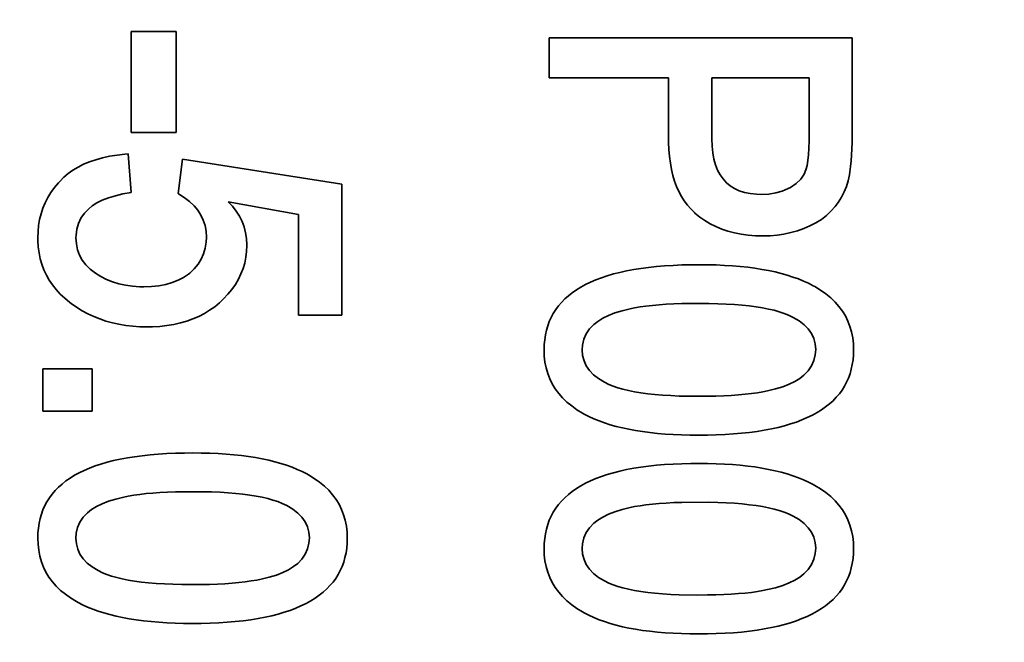
# Model space of a CAD drawing. Units: millimetres. Extents: x -221 to 858, y 0 to 594.
# Drawn here: x 498 to 503, y 306 to 309 of the extents above; entities that cross this region are included whole.
import ezdxf

# ---------------------------------------------------------------- set-up
doc = ezdxf.new("R2010")
doc.units = ezdxf.units.MM
doc.header["$LTSCALE"] = 2
doc.header["$PDSIZE"] = -1
doc.layers.add('标注层', color=5, linetype='Continuous')
doc.styles.add('SLDTEXTSTYLE0', font='TXT', dxfattribs={"width": 0.7})
doc.styles.get("Standard").update_dxf_attribs({"font": 'simsun.ttc'})
doc.dimstyles.new('SLDDIMSTYLE0', dxfattribs={"dimtxt": 7.6, "dimasz": 8.16, "dimexe": 0, "dimexo": 0.0625, "dimgap": 1.9, "dimtad": 2, "dimrnd": 1e-09, "dimzin": 12, "dimdsep": 46, "dimtxsty": 'SLDTEXTSTYLE0', "dimsah": 1, "dimcen": 0.09, "dimadec": 0, "dimazin": 3, "dimtfac": 1, "dimtofl": 0, "dimtmove": 0, "dimatfit": 3, "dimfxl": 1, "dimfrac": 2, "dimtolj": 1, "dimtzin": 12, "dimarcsym": 0})

# ---------------------------------------------------------------- blocks, each defined once
blk = doc.blocks.new('_D_3')
at = {"layer": 'Defpoints', "color": 0}
for p in [(543.6402, 406.0787), (468.6402, 296.1558), (468.6402, 286.6558)]:
    blk.add_point(p, dxfattribs=at)
at = {"layer": '标注层', "color": 0, "lineweight": -2}
for p, q in [((543.6402, 406.0162), (543.6402, 286.6558)), ((468.6402, 296.0933), (468.6402, 286.6558)), ((535.4802, 286.6558), (476.8002, 286.6558))]:
    blk.add_line(p, q, dxfattribs=at)
at = {"layer": '标注层', "color": 0}
for points in [[(476.8002, 288.0158), (476.8002, 285.2958), (468.6402, 286.6558)], [(535.4802, 285.2958), (535.4802, 288.0158), (543.6402, 286.6558)]]:
    blk.add_solid(points, dxfattribs=at)
at = {"layer": '标注层', "color": 0, "insert": (512.0951, 284.7558), "char_height": 7.6, "attachment_point": 2}
blk.add_mtext('\\A1;75', dxfattribs=at)

msp = doc.modelspace()

# ---------------------------------------------------------------- linework, layer by layer
at = {"color": 7, "linetype": 'Continuous', "lineweight": 35}
for p, q in [((498.7893, 308.7124), (498.7893, 309.2125)), ((498.7893, 309.2125), (499.0106, 309.2125)), ((499.0106, 309.2125), (499.0106, 308.7124)), ((500.8585, 309.1813), (502.3583, 309.1813)), ((500.8585, 308.9823), (500.8585, 309.1813)), ((502.3583, 309.1813), (502.3583, 308.6966)), ((501.4496, 308.9823), (500.8585, 308.9823)), ((501.4496, 308.6634), (501.4496, 308.9823)), ((501.6637, 308.9823), (501.6637, 308.6812)), ((502.1452, 308.9823), (501.6637, 308.9823)), ((502.1452, 308.671), (502.1452, 308.9823)), ((499.0106, 308.7124), (498.7893, 308.7124)), ((502.3583, 308.6966), (502.358, 308.6634)), ((501.4513, 308.6276), (501.4496, 308.6634)), ((501.6637, 308.6812), (501.6647, 308.6454)), ((502.1442, 308.6345), (502.1452, 308.671)), ((502.358, 308.6634), (502.357, 308.6316)), ((498.6819, 308.5948), (498.719, 308.601)), ((498.719, 308.601), (498.7578, 308.6056)), ((498.7578, 308.6056), (498.7739, 308.6069)), ((498.7739, 308.6069), (498.7893, 308.4155)), ((501.4539, 308.5938), (501.4513, 308.6276)), ((501.6647, 308.6454), (501.6683, 308.6119)), ((501.6683, 308.6119), (501.6739, 308.581)), ((502.1393, 308.5734), (502.1422, 308.602)), ((502.1422, 308.602), (502.1442, 308.6345)), ((502.3557, 308.601), (502.3534, 308.5718)), ((502.357, 308.6316), (502.3557, 308.601)), ((498.5256, 308.5413), (498.5532, 308.5551)), ((498.5532, 308.5551), (498.5824, 308.5672)), ((498.5824, 308.5672), (498.6136, 308.578)), ((498.6136, 308.578), (498.6468, 308.5872)), ((498.6468, 308.5872), (498.6819, 308.5948)), ((499.0208, 308.4102), (499.0431, 308.5803)), ((499.0431, 308.5803), (499.8323, 308.4569)), ((501.4582, 308.561), (501.4539, 308.5938)), ((501.4638, 308.5301), (501.4582, 308.561)), ((501.6739, 308.581), (501.6818, 308.5528)), ((501.6818, 308.5528), (501.692, 308.5268)), ((502.135, 308.5485), (502.1393, 308.5734)), ((502.3534, 308.5718), (502.3508, 308.5439)), ((498.4546, 308.4907), (498.4763, 308.5091)), ((498.4763, 308.5091), (498.5, 308.5258)), ((498.5, 308.5258), (498.5256, 308.5413)), ((501.471, 308.5002), (501.4638, 308.5301)), ((501.692, 308.5268), (501.7041, 308.5035)), ((501.7041, 308.5035), (501.7189, 308.4825)), ((502.1045, 308.4815), (502.1209, 308.5055)), ((502.1209, 308.5055), (502.1297, 308.5275)), ((502.1297, 308.5275), (502.135, 308.5485)), ((502.3452, 308.5025), (502.3393, 308.4739)), ((502.3475, 308.5173), (502.3452, 308.5025)), ((502.3508, 308.5439), (502.3475, 308.5173)), ((498.4087, 308.4398), (498.428, 308.4631)), ((498.428, 308.4631), (498.4346, 308.4707)), ((498.4346, 308.4707), (498.4546, 308.4907)), ((499.8323, 308.4569), (499.8323, 307.8093)), ((501.4792, 308.472), (501.471, 308.5002)), ((501.489, 308.4454), (501.4792, 308.472)), ((501.7189, 308.4825), (501.7357, 308.4641)), ((501.7357, 308.4641), (501.7547, 308.4483)), ((502.0526, 308.4404), (502.0818, 308.4598)), ((502.0818, 308.4598), (502.1045, 308.4815)), ((502.3393, 308.4739), (502.3307, 308.4457)), ((498.3762, 308.3902), (498.3913, 308.4152)), ((498.3913, 308.4152), (498.4087, 308.4398)), ((498.7479, 308.4086), (498.7101, 308.3997)), ((498.7893, 308.4155), (498.7479, 308.4086)), ((499.0228, 308.4092), (499.0208, 308.4102)), ((499.0517, 308.3909), (499.0228, 308.4092)), ((501.5002, 308.4201), (501.489, 308.4454)), ((501.513, 308.3964), (501.5002, 308.4201)), ((501.7547, 308.4483), (501.7764, 308.4352)), ((501.7764, 308.4352), (501.7997, 308.4243)), ((501.7997, 308.4243), (501.8256, 308.4158)), ((501.8256, 308.4158), (501.8539, 308.4102)), ((501.8539, 308.4102), (501.8841, 308.4069)), ((501.8841, 308.4069), (501.9104, 308.406)), ((501.9104, 308.406), (501.9462, 308.4079)), ((501.9462, 308.4079), (501.9803, 308.4132)), ((501.9803, 308.4132), (502.0122, 308.4224)), ((502.0122, 308.4224), (502.0421, 308.4349)), ((502.0421, 308.4349), (502.0526, 308.4404)), ((502.3192, 308.4184), (502.3051, 308.3918)), ((502.3307, 308.4457), (502.3192, 308.4184)), ((498.3515, 308.3373), (498.3627, 308.3643)), ((498.3627, 308.3643), (498.3762, 308.3902)), ((498.6188, 308.3646), (498.5955, 308.3495)), ((498.6454, 308.3777), (498.6188, 308.3646)), ((498.676, 308.3895), (498.6454, 308.3777)), ((498.7101, 308.3997), (498.676, 308.3895)), ((499.0773, 308.3711), (499.0517, 308.3909)), ((499.0996, 308.3501), (499.0773, 308.3711)), ((499.2694, 308.3698), (499.2907, 308.3472)), ((499.6178, 308.3068), (499.2694, 308.3698)), ((501.5271, 308.3741), (501.513, 308.3964)), ((501.5426, 308.3534), (501.5271, 308.3741)), ((502.2887, 308.3659), (502.2742, 308.3465)), ((502.3051, 308.3918), (502.2887, 308.3659)), ((498.3354, 308.2812), (498.3423, 308.3097)), ((498.3423, 308.3097), (498.3515, 308.3373)), ((498.5571, 308.3127), (498.54, 308.2884)), ((498.5781, 308.3354), (498.5571, 308.3127)), ((498.5955, 308.3495), (498.5781, 308.3354)), ((499.1183, 308.3278), (499.0996, 308.3501)), ((499.1334, 308.3038), (499.1183, 308.3278)), ((499.2907, 308.3472), (499.3091, 308.3232)), ((499.3091, 308.3232), (499.3246, 308.2982)), ((499.6178, 307.8093), (499.6178, 308.3068)), ((501.5593, 308.334), (501.5426, 308.3534)), ((501.5774, 308.3163), (501.5593, 308.334)), ((501.58, 308.314), (501.5774, 308.3163)), ((501.604, 308.2943), (501.58, 308.314)), ((502.2535, 308.3232), (502.2309, 308.3019)), ((502.2742, 308.3465), (502.2535, 308.3232)), ((498.3302, 308.2519), (498.3354, 308.2812)), ((498.5276, 308.2624), (498.5193, 308.2345)), ((498.54, 308.2884), (498.5276, 308.2624)), ((499.1456, 308.2785), (499.1334, 308.3038)), ((499.1541, 308.2519), (499.1456, 308.2785)), ((499.3246, 308.2982), (499.3374, 308.2723)), ((499.3374, 308.2723), (499.3476, 308.245)), ((501.6289, 308.2766), (501.604, 308.2943)), ((501.6555, 308.2605), (501.6289, 308.2766)), ((501.6834, 308.2467), (501.6555, 308.2605)), ((502.1783, 308.2654), (502.1488, 308.25)), ((502.2059, 308.2825), (502.1783, 308.2654)), ((502.2309, 308.3019), (502.2059, 308.2825)), ((498.3262, 308.1912), (498.3272, 308.2221)), ((498.3272, 308.2221), (498.3302, 308.2519)), ((498.5193, 308.2345), (498.5154, 308.205)), ((499.1591, 308.224), (499.1541, 308.2519)), ((499.161, 308.1948), (499.1591, 308.224)), ((499.3476, 308.245), (499.3548, 308.2168)), ((499.3548, 308.2168), (499.3591, 308.1876)), ((501.7127, 308.2345), (501.6834, 308.2467)), ((501.7432, 308.224), (501.7127, 308.2345)), ((501.7754, 308.2158), (501.7432, 308.224)), ((501.8086, 308.2092), (501.7754, 308.2158)), ((501.8434, 308.2043), (501.8086, 308.2092)), ((502.0204, 308.2102), (501.9869, 308.205)), ((502.0539, 308.2175), (502.0204, 308.2102)), ((502.087, 308.2267), (502.0539, 308.2175)), ((502.1199, 308.2378), (502.087, 308.2267)), ((502.1488, 308.25), (502.1199, 308.2378)), ((498.3262, 308.1774), (498.3262, 308.1912)), ((498.3282, 308.1465), (498.3262, 308.1774)), ((498.5154, 308.205), (498.5151, 308.1912)), ((498.5151, 308.1912), (498.517, 308.1613)), ((498.517, 308.1613), (498.523, 308.1327)), ((499.1551, 308.1396), (499.1597, 308.1695)), ((499.1597, 308.1695), (499.161, 308.1948)), ((499.3591, 308.1876), (499.361, 308.157)), ((501.8792, 308.2017), (501.8434, 308.2043)), ((501.9166, 308.2007), (501.8792, 308.2017)), ((501.9183, 308.2007), (501.9166, 308.2007)), ((501.9527, 308.2017), (501.9183, 308.2007)), ((501.9869, 308.205), (501.9527, 308.2017)), ((498.3322, 308.1166), (498.3282, 308.1465)), ((498.3381, 308.0877), (498.3322, 308.1166)), ((498.523, 308.1327), (498.5328, 308.1061)), ((499.1351, 308.0854), (499.1469, 308.1117)), ((499.1469, 308.1117), (499.1551, 308.1396)), ((499.3597, 308.1235), (499.3564, 308.095)), ((499.361, 308.1534), (499.3597, 308.1235)), ((499.361, 308.157), (499.361, 308.1534)), ((498.3463, 308.0602), (498.3381, 308.0877)), ((498.5328, 308.1061), (498.5466, 308.0812)), ((498.5466, 308.0812), (498.5643, 308.0579)), ((499.12, 308.0608), (499.1351, 308.0854)), ((499.3505, 308.0667), (499.3426, 308.0391)), ((499.3564, 308.095), (499.3505, 308.0667)), ((498.3565, 308.0332), (498.3463, 308.0602)), ((498.3686, 308.0073), (498.3565, 308.0332)), ((498.5643, 308.0579), (498.586, 308.0362)), ((498.586, 308.0362), (498.6116, 308.0162)), ((498.6116, 308.0162), (498.6379, 307.9994)), ((499.072, 308.0119), (499.0786, 308.0171)), ((499.0786, 308.0171), (499.1009, 308.0382)), ((499.1009, 308.0382), (499.12, 308.0608)), ((499.3426, 308.0391), (499.3321, 308.0125)), ((501.1764, 308.0125), (501.2083, 308.0204)), ((501.2083, 308.0204), (501.2418, 308.028)), ((501.2418, 308.028), (501.2766, 308.0342)), ((501.2766, 308.0342), (501.3127, 308.0401)), ((501.3127, 308.0401), (501.3505, 308.0451)), ((501.3505, 308.0451), (501.3892, 308.0493)), ((501.3892, 308.0493), (501.4299, 308.0526)), ((501.4299, 308.0526), (501.4716, 308.0552)), ((501.4716, 308.0552), (501.515, 308.0572)), ((501.515, 308.0572), (501.5596, 308.0582)), ((501.5596, 308.0582), (501.5987, 308.0585)), ((501.5987, 308.0585), (501.6848, 308.0569)), ((501.6848, 308.0569), (501.7255, 308.0552)), ((501.7255, 308.0552), (501.7652, 308.0526)), ((501.7652, 308.0526), (501.8036, 308.0493)), ((501.8036, 308.0493), (501.8411, 308.0454)), ((501.8411, 308.0454), (501.8769, 308.0408)), ((501.8769, 308.0408), (501.9114, 308.0352)), ((501.9114, 308.0352), (501.9449, 308.0293)), ((501.9449, 308.0293), (501.9767, 308.0224)), ((501.9767, 308.0224), (502.0076, 308.0148)), ((502.0076, 308.0148), (502.0371, 308.0066)), ((498.3827, 307.982), (498.3686, 308.0073)), ((498.3991, 307.958), (498.3827, 307.982)), ((498.6379, 307.9994), (498.6658, 307.9853)), ((498.6658, 307.9853), (498.6957, 307.9731)), ((498.6957, 307.9731), (498.7269, 307.9636)), ((498.9597, 307.9603), (498.9912, 307.9695)), ((498.9912, 307.9695), (499.0205, 307.981)), ((499.0205, 307.981), (499.0474, 307.9951)), ((499.0474, 307.9951), (499.072, 308.0119)), ((499.3196, 307.9866), (499.3045, 307.961)), ((499.3321, 308.0125), (499.3196, 307.9866)), ((501.0381, 307.9603), (501.0631, 307.9725)), ((501.0631, 307.9725), (501.0891, 307.9836)), ((501.0891, 307.9836), (501.117, 307.9938)), ((501.117, 307.9938), (501.1459, 308.0037)), ((501.1459, 308.0037), (501.1764, 308.0125)), ((502.0371, 308.0066), (502.0654, 307.9974)), ((502.0654, 307.9974), (502.0923, 307.9879)), ((502.0923, 307.9879), (502.1179, 307.9774)), ((502.1179, 307.9774), (502.1422, 307.9662)), ((502.1422, 307.9662), (502.1652, 307.9544)), ((498.4172, 307.935), (498.3991, 307.958)), ((498.4376, 307.913), (498.4172, 307.935)), ((498.7269, 307.9636), (498.7601, 307.9564)), ((498.7601, 307.9564), (498.7945, 307.9518)), ((498.7945, 307.9518), (498.831, 307.9492)), ((498.831, 307.9492), (498.851, 307.9488)), ((498.851, 307.9488), (498.8898, 307.9501)), ((498.8898, 307.9501), (498.9259, 307.9541)), ((498.9259, 307.9541), (498.9597, 307.9603)), ((499.2875, 307.9364), (499.2678, 307.9127)), ((499.3045, 307.961), (499.2875, 307.9364)), ((500.9531, 307.9048), (500.9721, 307.9199)), ((500.9721, 307.9199), (500.9928, 307.9341)), ((500.9928, 307.9341), (501.0148, 307.9475)), ((501.0148, 307.9475), (501.0381, 307.9603)), ((502.1652, 307.9544), (502.1734, 307.9498)), ((502.1734, 307.9498), (502.202, 307.9324)), ((502.202, 307.9324), (502.2283, 307.914)), ((498.4602, 307.892), (498.4376, 307.913)), ((498.4845, 307.872), (498.4602, 307.892)), ((498.4921, 307.8664), (498.4845, 307.872)), ((499.2257, 307.8703), (499.2021, 307.8506)), ((499.2461, 307.8894), (499.2257, 307.8703)), ((499.2678, 307.9127), (499.2461, 307.8894)), ((500.9042, 307.8546), (500.9189, 307.872)), ((500.9189, 307.872), (500.9354, 307.8887)), ((500.9354, 307.8887), (500.9531, 307.9048)), ((502.2283, 307.914), (502.2522, 307.8943)), ((502.2522, 307.8943), (502.2736, 307.8736)), ((502.2736, 307.8736), (502.293, 307.8516)), ((498.5184, 307.848), (498.4921, 307.8664)), ((498.5459, 307.8309), (498.5184, 307.848)), ((498.5742, 307.8158), (498.5459, 307.8309)), ((499.1771, 307.8329), (499.1509, 307.8168)), ((499.2021, 307.8506), (499.1771, 307.8329)), ((500.8785, 307.8175), (500.8907, 307.8365)), ((500.8907, 307.8365), (500.9042, 307.8546)), ((501.1836, 307.8194), (501.1518, 307.807)), ((501.2194, 307.8306), (501.1836, 307.8194)), ((501.2585, 307.8401), (501.2194, 307.8306)), ((501.2805, 307.8447), (501.2585, 307.8401)), ((501.3081, 307.8493), (501.2805, 307.8447)), ((501.3376, 307.8533), (501.3081, 307.8493)), ((501.3692, 307.8569), (501.3376, 307.8533)), ((501.4023, 307.8602), (501.3692, 307.8569)), ((501.4378, 307.8625), (501.4023, 307.8602)), ((501.4752, 307.8644), (501.4378, 307.8625)), ((501.5143, 307.8657), (501.4752, 307.8644)), ((501.5557, 307.8667), (501.5143, 307.8657)), ((501.6493, 307.8664), (501.5557, 307.8667)), ((501.6933, 307.8654), (501.6493, 307.8664)), ((501.7353, 307.8638), (501.6933, 307.8654)), ((501.7754, 307.8611), (501.7353, 307.8638)), ((501.8132, 307.8582), (501.7754, 307.8611)), ((501.849, 307.8543), (501.8132, 307.8582)), ((501.8828, 307.85), (501.849, 307.8543)), ((501.9146, 307.8447), (501.8828, 307.85)), ((501.9442, 307.8391), (501.9146, 307.8447)), ((501.9718, 307.8326), (501.9442, 307.8391)), ((501.9974, 307.8254), (501.9718, 307.8326)), ((502.021, 307.8175), (501.9974, 307.8254)), ((502.293, 307.8516), (502.31, 307.8286)), ((502.31, 307.8286), (502.3248, 307.8047)), ((498.6031, 307.802), (498.5742, 307.8158)), ((498.633, 307.7899), (498.6031, 307.802)), ((498.6638, 307.7794), (498.633, 307.7899)), ((498.6957, 307.7705), (498.6638, 307.7794)), ((498.7282, 307.7633), (498.6957, 307.7705)), ((499.0642, 307.7787), (499.0326, 307.7699)), ((499.0944, 307.7899), (499.0642, 307.7787)), ((499.1233, 307.8024), (499.0944, 307.7899)), ((499.1509, 307.8168), (499.1233, 307.8024)), ((499.8323, 307.8093), (499.6178, 307.8093)), ((500.851, 307.7557), (500.8585, 307.7771)), ((500.8585, 307.7771), (500.8677, 307.7978)), ((500.8677, 307.7978), (500.8785, 307.8175)), ((501.0986, 307.7777), (501.0789, 307.7626)), ((501.1232, 307.7932), (501.0986, 307.7777)), ((501.1518, 307.807), (501.1232, 307.7932)), ((502.0424, 307.8093), (502.021, 307.8175)), ((502.0664, 307.7978), (502.0424, 307.8093)), ((502.0959, 307.7804), (502.0664, 307.7978)), ((502.1209, 307.7613), (502.0959, 307.7804)), ((502.3248, 307.8047), (502.3373, 307.7794)), ((502.3373, 307.7794), (502.3475, 307.7531)), ((498.7617, 307.7577), (498.7282, 307.7633)), ((498.7962, 307.7538), (498.7617, 307.7577)), ((498.8313, 307.7511), (498.7962, 307.7538)), ((498.8674, 307.7505), (498.8313, 307.7511)), ((498.8937, 307.7508), (498.8674, 307.7505)), ((498.9302, 307.7531), (498.8937, 307.7508)), ((498.9656, 307.7567), (498.9302, 307.7531)), ((498.9998, 307.7623), (498.9656, 307.7567)), ((499.0326, 307.7699), (498.9998, 307.7623)), ((500.8395, 307.7107), (500.8444, 307.7337)), ((500.8444, 307.7337), (500.851, 307.7557)), ((501.0575, 307.7403), (501.0411, 307.716)), ((501.0789, 307.7626), (501.0575, 307.7403)), ((502.1412, 307.7403), (502.1209, 307.7613)), ((502.1573, 307.7176), (502.1412, 307.7403)), ((502.3475, 307.7531), (502.3553, 307.7255)), ((502.3553, 307.7255), (502.3609, 307.6969)), ((500.8339, 307.6628), (500.8359, 307.6871)), ((500.8359, 307.6871), (500.8395, 307.7107)), ((501.0296, 307.6897), (501.0234, 307.6608)), ((501.0411, 307.716), (501.0296, 307.6897)), ((502.1685, 307.6933), (502.1573, 307.7176)), ((502.1754, 307.6671), (502.1685, 307.6933)), ((502.3609, 307.6969), (502.3645, 307.6671)), ((500.8332, 307.6375), (500.8339, 307.6628)), ((500.8342, 307.6063), (500.8332, 307.6375)), ((501.0234, 307.6608), (501.0221, 307.6375)), ((501.0221, 307.6375), (501.024, 307.6093)), ((502.1777, 307.6392), (502.1754, 307.6671)), ((502.1757, 307.6129), (502.1777, 307.6392)), ((502.3645, 307.6671), (502.3655, 307.6375)), ((502.3655, 307.6375), (502.3649, 307.6122)), ((500.8375, 307.5768), (500.8342, 307.6063)), ((500.8431, 307.5479), (500.8375, 307.5768)), ((501.024, 307.6093), (501.0309, 307.5827)), ((501.0309, 307.5827), (501.0421, 307.558)), ((502.1577, 307.5577), (502.1691, 307.5843)), ((502.1691, 307.5843), (502.1757, 307.6129)), ((502.3626, 307.5876), (502.359, 307.5639)), ((502.3649, 307.6122), (502.3626, 307.5876)), ((498.3515, 307.3337), (498.3515, 307.5426)), ((498.3515, 307.5426), (498.5962, 307.5426)), ((498.5962, 307.5426), (498.5962, 307.3337)), ((500.8513, 307.5203), (500.8431, 307.5479)), ((501.0421, 307.558), (501.0575, 307.535)), ((501.0575, 307.535), (501.0779, 307.514)), ((502.1199, 307.5114), (502.1412, 307.5334)), ((502.1412, 307.5334), (502.1577, 307.5577)), ((502.354, 307.541), (502.3478, 307.519)), ((502.359, 307.5639), (502.354, 307.541)), ((500.8615, 307.494), (500.8513, 307.5203)), ((500.8736, 307.4684), (500.8615, 307.494)), ((501.0779, 307.514), (501.1022, 307.4947)), ((501.1022, 307.4947), (501.1314, 307.4769)), ((502.0467, 307.4667), (502.0749, 307.4805)), ((502.0749, 307.4805), (502.0995, 307.4956)), ((502.0995, 307.4956), (502.1199, 307.5114)), ((502.3399, 307.4976), (502.3307, 307.4769)), ((502.3478, 307.519), (502.3399, 307.4976)), ((500.8884, 307.4444), (500.8736, 307.4684)), ((500.9055, 307.4214), (500.8884, 307.4444)), ((501.1314, 307.4769), (501.1541, 307.4658)), ((501.1541, 307.4658), (501.1751, 307.4572)), ((501.1751, 307.4572), (501.1984, 307.4493)), ((501.1984, 307.4493), (501.2237, 307.4421)), ((501.2237, 307.4421), (501.2513, 307.4355)), ((501.2513, 307.4355), (501.2805, 307.4296)), ((501.2805, 307.4296), (501.3124, 307.4244)), ((501.8894, 307.4247), (501.9169, 307.4293)), ((501.9169, 307.4293), (501.9389, 307.4339)), ((501.9389, 307.4339), (501.9787, 307.4434)), ((501.9787, 307.4434), (502.0145, 307.4546)), ((502.0145, 307.4546), (502.0467, 307.4667)), ((502.3081, 307.4378), (502.2949, 307.4198)), ((502.3202, 307.4569), (502.3081, 307.4378)), ((502.3307, 307.4769), (502.3202, 307.4569)), ((500.9245, 307.3994), (500.9055, 307.4214)), ((500.9462, 307.3787), (500.9245, 307.3994)), ((501.3124, 307.4244), (501.3459, 307.4201)), ((501.3459, 307.4201), (501.3817, 307.4162)), ((501.3817, 307.4162), (501.4197, 307.4129)), ((501.4197, 307.4129), (501.4598, 307.4106)), ((501.4598, 307.4106), (501.5018, 307.4086)), ((501.5018, 307.4086), (501.5459, 307.4076)), ((501.5459, 307.4076), (501.6421, 307.4073)), ((501.6421, 307.4073), (501.6831, 307.4083)), ((501.6831, 307.4083), (501.7225, 307.4096)), ((501.7225, 307.4096), (501.7596, 307.4116)), ((501.7596, 307.4116), (501.7951, 307.4139)), ((501.7951, 307.4139), (501.8286, 307.4172)), ((501.8286, 307.4172), (501.8598, 307.4208)), ((501.8598, 307.4208), (501.8894, 307.4247)), ((502.2637, 307.3856), (502.246, 307.3695)), ((502.2798, 307.4024), (502.2637, 307.3856)), ((502.2949, 307.4198), (502.2798, 307.4024)), ((498.5962, 307.3337), (498.3515, 307.3337)), ((500.9698, 307.3594), (500.9462, 307.3787)), ((500.9958, 307.3406), (500.9698, 307.3594)), ((501.024, 307.3236), (500.9958, 307.3406)), ((502.2063, 307.34), (502.1846, 307.3265)), ((502.2269, 307.3544), (502.2063, 307.34)), ((502.246, 307.3695), (502.2269, 307.3544)), ((501.0322, 307.319), (501.024, 307.3236)), ((501.0552, 307.3071), (501.0322, 307.319)), ((501.0799, 307.296), (501.0552, 307.3071)), ((501.1055, 307.2855), (501.0799, 307.296)), ((501.1324, 307.2756), (501.1055, 307.2855)), ((502.11, 307.2904), (502.0828, 307.2799)), ((502.1363, 307.3016), (502.11, 307.2904)), ((502.1613, 307.3137), (502.1363, 307.3016)), ((502.1846, 307.3265), (502.1613, 307.3137)), ((501.1606, 307.2667), (501.1324, 307.2756)), ((501.1899, 307.2582), (501.1606, 307.2667)), ((501.2207, 307.2507), (501.1899, 307.2582)), ((501.2529, 307.2441), (501.2207, 307.2507)), ((501.2861, 307.2379), (501.2529, 307.2441)), ((501.3209, 307.2326), (501.2861, 307.2379)), ((501.9235, 307.2392), (501.8874, 307.2336)), ((501.9583, 307.2457), (501.9235, 307.2392)), ((501.9915, 307.2533), (501.9583, 307.2457)), ((502.0233, 307.2615), (501.9915, 307.2533)), ((502.0536, 307.2704), (502.0233, 307.2615)), ((502.0828, 307.2799), (502.0536, 307.2704)), ((501.3567, 307.2277), (501.3209, 307.2326)), ((501.3938, 307.2237), (501.3567, 307.2277)), ((501.4322, 307.2204), (501.3938, 307.2237)), ((501.472, 307.2181), (501.4322, 307.2204)), ((501.513, 307.2162), (501.472, 307.2181)), ((501.5554, 307.2152), (501.513, 307.2162)), ((501.5987, 307.2149), (501.5554, 307.2152)), ((501.6414, 307.2152), (501.5987, 307.2149)), ((501.6857, 307.2162), (501.6414, 307.2152)), ((501.7291, 307.2181), (501.6857, 307.2162)), ((501.7708, 307.2208), (501.7291, 307.2181)), ((501.8112, 307.2244), (501.7708, 307.2208)), ((501.8499, 307.2287), (501.8112, 307.2244)), ((501.8874, 307.2336), (501.8499, 307.2287)), ((498.6694, 307.0809), (498.7016, 307.0891)), ((498.7016, 307.0891), (498.7348, 307.0963)), ((498.7348, 307.0963), (498.7696, 307.1029)), ((498.7696, 307.1029), (498.8057, 307.1085)), ((498.8057, 307.1085), (498.8435, 307.1134)), ((498.8435, 307.1134), (498.8826, 307.1177)), ((498.8826, 307.1177), (498.9229, 307.1209)), ((498.9229, 307.1209), (498.9646, 307.1236)), ((498.9646, 307.1236), (499.008, 307.1255)), ((499.008, 307.1255), (499.0527, 307.1265)), ((499.0527, 307.1265), (499.0917, 307.1269)), ((499.0917, 307.1269), (499.1354, 307.1265)), ((499.1354, 307.1265), (499.1778, 307.1252)), ((499.1778, 307.1252), (499.2185, 307.1236)), ((499.2185, 307.1236), (499.2582, 307.1209)), ((499.2582, 307.1209), (499.2967, 307.1177)), ((499.2967, 307.1177), (499.3341, 307.1137)), ((499.3341, 307.1137), (499.3699, 307.1091)), ((499.3699, 307.1091), (499.4044, 307.1039)), ((499.4044, 307.1039), (499.4379, 307.0976)), ((499.4379, 307.0976), (499.4697, 307.0907)), ((499.4697, 307.0907), (499.5006, 307.0832)), ((498.5312, 307.0287), (498.5561, 307.0408)), ((498.5561, 307.0408), (498.5824, 307.052)), ((498.5824, 307.052), (498.61, 307.0625)), ((498.61, 307.0625), (498.6389, 307.072)), ((498.6389, 307.072), (498.6694, 307.0809)), ((499.5006, 307.0832), (499.5301, 307.075)), ((499.5301, 307.075), (499.5584, 307.0661)), ((499.5584, 307.0661), (499.5853, 307.0562)), ((499.5853, 307.0562), (499.6109, 307.0457)), ((499.6109, 307.0457), (499.6352, 307.0346)), ((501.2083, 307.0372), (501.2418, 307.0444)), ((501.2418, 307.0444), (501.2766, 307.051)), ((501.2766, 307.051), (501.3127, 307.0569)), ((501.3127, 307.0569), (501.3505, 307.0618)), ((501.3505, 307.0618), (501.3892, 307.0658)), ((501.3892, 307.0658), (501.4299, 307.0694)), ((501.4299, 307.0694), (501.4716, 307.072)), ((501.4716, 307.072), (501.515, 307.0737)), ((501.515, 307.0737), (501.5596, 307.0746)), ((501.5596, 307.0746), (501.5987, 307.075)), ((501.5987, 307.075), (501.6424, 307.0746)), ((501.6424, 307.0746), (501.6848, 307.0737)), ((501.6848, 307.0737), (501.7255, 307.0717)), ((501.7255, 307.0717), (501.7652, 307.0694)), ((501.7652, 307.0694), (501.8036, 307.0661)), ((501.8036, 307.0661), (501.8411, 307.0622)), ((501.8411, 307.0622), (501.8769, 307.0576)), ((501.8769, 307.0576), (501.9114, 307.052)), ((501.9114, 307.052), (501.9449, 307.0457)), ((501.9449, 307.0457), (501.9767, 307.0392)), ((501.9767, 307.0392), (502.0076, 307.0316)), ((498.4652, 306.9883), (498.4858, 307.0024)), ((498.4858, 307.0024), (498.5078, 307.0162)), ((498.5078, 307.0162), (498.5312, 307.0287)), ((499.6352, 307.0346), (499.6582, 307.0228)), ((499.6582, 307.0228), (499.6664, 307.0182)), ((499.6664, 307.0182), (499.695, 307.0007)), ((499.695, 307.0007), (499.7213, 306.9824)), ((501.0631, 306.9889), (501.0891, 307.0001)), ((501.0891, 307.0001), (501.117, 307.0106)), ((501.117, 307.0106), (501.1459, 307.0201)), ((501.1459, 307.0201), (501.1764, 307.029)), ((501.1764, 307.029), (501.2083, 307.0372)), ((502.0076, 307.0316), (502.0371, 307.0231)), ((502.0371, 307.0231), (502.0654, 307.0142)), ((502.0654, 307.0142), (502.0923, 307.0044)), ((502.0923, 307.0044), (502.1179, 306.9942)), ((502.1179, 306.9942), (502.1422, 306.983)), ((498.412, 306.9407), (498.4284, 306.9574)), ((498.4284, 306.9574), (498.4461, 306.9732)), ((498.4461, 306.9732), (498.4652, 306.9883)), ((499.7213, 306.9824), (499.7452, 306.9627)), ((499.7452, 306.9627), (499.7669, 306.942)), ((499.7669, 306.942), (499.786, 306.9203)), ((500.9721, 306.9364), (500.9928, 306.9508)), ((500.9928, 306.9508), (501.0148, 306.9643)), ((501.0148, 306.9643), (501.0381, 306.9771)), ((501.0381, 306.9771), (501.0631, 306.9889)), ((502.1422, 306.983), (502.1652, 306.9709)), ((502.1652, 306.9709), (502.1734, 306.9663)), ((502.1734, 306.9663), (502.202, 306.9492)), ((502.202, 306.9492), (502.2283, 306.9305)), ((498.3716, 306.8858), (498.3837, 306.9049)), ((498.3837, 306.9049), (498.3972, 306.9232)), ((498.3972, 306.9232), (498.412, 306.9407)), ((498.7124, 306.8989), (498.6766, 306.8878)), ((498.7515, 306.9085), (498.7124, 306.8989)), ((498.7735, 306.9131), (498.7515, 306.9085)), ((498.8011, 306.9177), (498.7735, 306.9131)), ((498.8307, 306.9219), (498.8011, 306.9177)), ((498.8622, 306.9255), (498.8307, 306.9219)), ((498.8957, 306.9285), (498.8622, 306.9255)), ((498.9308, 306.9308), (498.8957, 306.9285)), ((498.9683, 306.9328), (498.9308, 306.9308)), ((499.0073, 306.9341), (498.9683, 306.9328)), ((499.0487, 306.9351), (499.0073, 306.9341)), ((499.1423, 306.9351), (499.0487, 306.9351)), ((499.1863, 306.9338), (499.1423, 306.9351)), ((499.2284, 306.9321), (499.1863, 306.9338)), ((499.2684, 306.9298), (499.2284, 306.9321)), ((499.3062, 306.9265), (499.2684, 306.9298)), ((499.342, 306.9229), (499.3062, 306.9265)), ((499.3758, 306.9183), (499.342, 306.9229)), ((499.4077, 306.9134), (499.3758, 306.9183)), ((499.4372, 306.9075), (499.4077, 306.9134)), ((499.4648, 306.9009), (499.4372, 306.9075)), ((499.4904, 306.8937), (499.4648, 306.9009)), ((499.5141, 306.8861), (499.4904, 306.8937)), ((499.786, 306.9203), (499.803, 306.8973)), ((499.803, 306.8973), (499.8178, 306.873)), ((500.9189, 306.8888), (500.9354, 306.9055)), ((500.9354, 306.9055), (500.9531, 306.9213)), ((500.9531, 306.9213), (500.9721, 306.9364)), ((502.2283, 306.9305), (502.2522, 306.9111)), ((502.2522, 306.9111), (502.2736, 306.8904)), ((498.344, 306.8244), (498.3515, 306.8457)), ((498.3515, 306.8457), (498.3607, 306.8661)), ((498.3607, 306.8661), (498.3716, 306.8858)), ((498.5916, 306.8464), (498.5719, 306.831)), ((498.6162, 306.8615), (498.5916, 306.8464)), ((498.6448, 306.8753), (498.6162, 306.8615)), ((498.6766, 306.8878), (498.6448, 306.8753)), ((499.5357, 306.8776), (499.5141, 306.8861)), ((499.5594, 306.8661), (499.5357, 306.8776)), ((499.5889, 306.8487), (499.5594, 306.8661)), ((499.6139, 306.8297), (499.5889, 306.8487)), ((499.8178, 306.873), (499.8303, 306.8477)), ((499.8303, 306.8477), (499.8405, 306.8214)), ((500.8785, 306.8343), (500.8907, 306.8533)), ((500.8907, 306.8533), (500.9042, 306.8714)), ((500.9042, 306.8714), (500.9189, 306.8888)), ((501.2194, 306.8471), (501.1836, 306.8359)), ((501.2585, 306.8569), (501.2194, 306.8471)), ((501.2805, 306.8612), (501.2585, 306.8569)), ((501.3081, 306.8658), (501.2805, 306.8612)), ((501.3376, 306.87), (501.3081, 306.8658)), ((501.3692, 306.8737), (501.3376, 306.87)), ((501.4023, 306.8766), (501.3692, 306.8737)), ((501.4378, 306.8792), (501.4023, 306.8766)), ((501.4752, 306.8812), (501.4378, 306.8792)), ((501.5143, 306.8825), (501.4752, 306.8812)), ((501.6493, 306.8832), (501.5143, 306.8825)), ((501.6933, 306.8822), (501.6493, 306.8832)), ((501.7353, 306.8802), (501.6933, 306.8822)), ((501.7754, 306.8779), (501.7353, 306.8802)), ((501.8132, 306.875), (501.7754, 306.8779)), ((501.849, 306.871), (501.8132, 306.875)), ((501.8828, 306.8668), (501.849, 306.871)), ((501.9146, 306.8615), (501.8828, 306.8668)), ((501.9442, 306.8556), (501.9146, 306.8615)), ((501.9718, 306.8494), (501.9442, 306.8556)), ((501.9974, 306.8421), (501.9718, 306.8494)), ((502.2736, 306.8904), (502.293, 306.8684)), ((502.293, 306.8684), (502.31, 306.8454)), ((502.31, 306.8454), (502.3248, 306.8214)), ((498.3325, 306.7794), (498.3374, 306.8021)), ((498.3374, 306.8021), (498.344, 306.8244)), ((498.5505, 306.809), (498.5341, 306.7847)), ((498.5719, 306.831), (498.5505, 306.809)), ((499.6343, 306.809), (499.6139, 306.8297)), ((499.6503, 306.7863), (499.6343, 306.809)), ((499.8405, 306.8214), (499.8484, 306.7939)), ((500.8585, 306.7939), (500.8677, 306.8145)), ((500.8677, 306.8145), (500.8785, 306.8343)), ((501.1232, 306.8096), (501.0986, 306.7945)), ((501.1518, 306.8237), (501.1232, 306.8096)), ((501.1836, 306.8359), (501.1518, 306.8237)), ((502.021, 306.8343), (501.9974, 306.8421)), ((502.0424, 306.8257), (502.021, 306.8343)), ((502.0664, 306.8145), (502.0424, 306.8257)), ((502.0959, 306.7971), (502.0664, 306.8145)), ((502.1209, 306.7781), (502.0959, 306.7971)), ((502.3248, 306.8214), (502.3373, 306.7962)), ((502.3373, 306.7962), (502.3475, 306.7699)), ((498.3269, 306.7311), (498.3289, 306.7554)), ((498.3289, 306.7554), (498.3325, 306.7794)), ((498.523, 306.7581), (498.5164, 306.7295)), ((498.5341, 306.7847), (498.523, 306.7581)), ((499.6615, 306.7617), (499.6503, 306.7863)), ((499.6684, 306.7357), (499.6615, 306.7617)), ((499.8484, 306.7939), (499.8543, 306.7653)), ((499.8543, 306.7653), (499.8576, 306.7357)), ((500.8395, 306.7275), (500.8444, 306.7505)), ((500.8444, 306.7505), (500.851, 306.7725)), ((500.851, 306.7725), (500.8585, 306.7939)), ((501.0575, 306.7571), (501.0411, 306.7328)), ((501.0789, 306.7791), (501.0575, 306.7571)), ((501.0986, 306.7945), (501.0789, 306.7791)), ((502.1412, 306.7571), (502.1209, 306.7781)), ((502.1573, 306.7344), (502.1412, 306.7571)), ((502.3475, 306.7699), (502.3553, 306.7423)), ((498.3262, 306.7058), (498.3269, 306.7311)), ((498.3272, 306.675), (498.3262, 306.7058)), ((498.5164, 306.7295), (498.5151, 306.7058)), ((498.5151, 306.7058), (498.5174, 306.6776)), ((499.6707, 306.7075), (499.6684, 306.7357)), ((499.6687, 306.6812), (499.6707, 306.7075)), ((499.8576, 306.7357), (499.8585, 306.7058)), ((499.8585, 306.7058), (499.8579, 306.6806)), ((500.8339, 306.6792), (500.8359, 306.7039)), ((500.8359, 306.7039), (500.8395, 306.7275)), ((501.0296, 306.7062), (501.0234, 306.6776)), ((501.0411, 306.7328), (501.0296, 306.7062)), ((502.1685, 306.7101), (502.1573, 306.7344)), ((502.1754, 306.6838), (502.1685, 306.7101)), ((502.3553, 306.7423), (502.3609, 306.7137)), ((502.3609, 306.7137), (502.3645, 306.6838)), ((498.3305, 306.6451), (498.3272, 306.675)), ((498.5174, 306.6776), (498.5239, 306.651)), ((498.5239, 306.651), (498.5351, 306.6264)), ((499.6507, 306.626), (499.6622, 306.6526)), ((499.6622, 306.6526), (499.6687, 306.6812)), ((499.8556, 306.6563), (499.8523, 306.6323)), ((499.8579, 306.6806), (499.8556, 306.6563)), ((500.8332, 306.6543), (500.8339, 306.6792)), ((500.8342, 306.6231), (500.8332, 306.6543)), ((501.0234, 306.6776), (501.0221, 306.6543)), ((501.0221, 306.6543), (501.024, 306.6257)), ((502.1777, 306.6559), (502.1754, 306.6838)), ((502.1757, 306.6293), (502.1777, 306.6559)), ((502.3645, 306.6838), (502.3655, 306.6543)), ((502.3655, 306.6543), (502.3649, 306.629)), ((498.3364, 306.6162), (498.3305, 306.6451)), ((498.3443, 306.5886), (498.3364, 306.6162)), ((498.5351, 306.6264), (498.5505, 306.6034)), ((498.5505, 306.6034), (498.5709, 306.5824)), ((499.6129, 306.5801), (499.6343, 306.6021)), ((499.6343, 306.6021), (499.6507, 306.626)), ((499.8471, 306.6093), (499.8408, 306.5873)), ((499.8523, 306.6323), (499.8471, 306.6093)), ((500.8375, 306.5932), (500.8342, 306.6231)), ((501.024, 306.6257), (501.0309, 306.5994)), ((502.1577, 306.5745), (502.1691, 306.6008)), ((502.1691, 306.6008), (502.1757, 306.6293)), ((502.3626, 306.6044), (502.359, 306.5807)), ((502.3649, 306.629), (502.3626, 306.6044)), ((498.3545, 306.5623), (498.3443, 306.5886)), ((498.3666, 306.5371), (498.3545, 306.5623)), ((498.5709, 306.5824), (498.5952, 306.563)), ((498.5952, 306.563), (498.6244, 306.5453)), ((499.5679, 306.5492), (499.5925, 306.5643)), ((499.5925, 306.5643), (499.6129, 306.5801)), ((499.8329, 306.5659), (499.8237, 306.5453)), ((499.8408, 306.5873), (499.8329, 306.5659)), ((500.8431, 306.5646), (500.8375, 306.5932)), ((500.8513, 306.5371), (500.8431, 306.5646)), ((501.0309, 306.5994), (501.0421, 306.5748)), ((501.0421, 306.5748), (501.0575, 306.5518)), ((501.0575, 306.5518), (501.0779, 306.5305)), ((502.1412, 306.5502), (502.1577, 306.5745)), ((502.354, 306.5577), (502.3478, 306.5354)), ((502.359, 306.5807), (502.354, 306.5577)), ((498.3814, 306.5127), (498.3666, 306.5371)), ((498.3985, 306.4898), (498.3814, 306.5127)), ((498.6244, 306.5453), (498.6471, 306.5341)), ((498.6471, 306.5341), (498.6681, 306.5256)), ((498.6681, 306.5256), (498.6914, 306.5177)), ((498.6914, 306.5177), (498.7167, 306.5105)), ((498.7167, 306.5105), (498.7443, 306.5039)), ((498.7443, 306.5039), (498.7735, 306.498)), ((499.432, 306.5022), (499.4717, 306.5121)), ((499.4717, 306.5121), (499.5075, 306.5229)), ((499.5075, 306.5229), (499.5397, 306.5354)), ((499.5397, 306.5354), (499.5679, 306.5492)), ((499.8014, 306.5065), (499.7879, 306.4881)), ((499.8132, 306.5256), (499.8014, 306.5065)), ((499.8237, 306.5453), (499.8132, 306.5256)), ((500.8615, 306.5105), (500.8513, 306.5371)), ((500.8736, 306.4852), (500.8615, 306.5105)), ((501.0779, 306.5305), (501.1022, 306.5111)), ((501.1022, 306.5111), (501.1314, 306.4937)), ((502.0749, 306.4973), (502.0995, 306.5124)), ((502.0995, 306.5124), (502.1199, 306.5282)), ((502.1199, 306.5282), (502.1412, 306.5502)), ((502.3399, 306.5141), (502.3307, 306.4934)), ((502.3478, 306.5354), (502.3399, 306.5141)), ((498.4175, 306.4681), (498.3985, 306.4898)), ((498.4392, 306.4471), (498.4175, 306.4681)), ((498.7735, 306.498), (498.8054, 306.493)), ((498.8054, 306.493), (498.8389, 306.4884)), ((498.8389, 306.4884), (498.8747, 306.4845)), ((498.8747, 306.4845), (498.9128, 306.4816)), ((498.9128, 306.4816), (498.9528, 306.4789)), ((498.9528, 306.4789), (498.9949, 306.4773)), ((498.9949, 306.4773), (499.0389, 306.476)), ((499.0389, 306.476), (499.1761, 306.4766)), ((499.1761, 306.4766), (499.2155, 306.4779)), ((499.2155, 306.4779), (499.2527, 306.4799)), ((499.2527, 306.4799), (499.2881, 306.4825)), ((499.2881, 306.4825), (499.3216, 306.4855)), ((499.3216, 306.4855), (499.3528, 306.4891)), ((499.3528, 306.4891), (499.3824, 306.4934)), ((499.3824, 306.4934), (499.41, 306.498)), ((499.41, 306.498), (499.432, 306.5022)), ((499.7567, 306.454), (499.739, 306.4379)), ((499.7728, 306.4707), (499.7567, 306.454)), ((499.7879, 306.4881), (499.7728, 306.4707)), ((500.8884, 306.4612), (500.8736, 306.4852)), ((500.9055, 306.4382), (500.8884, 306.4612)), ((501.1314, 306.4937), (501.1541, 306.4825)), ((501.1541, 306.4825), (501.1751, 306.474)), ((501.1751, 306.474), (501.1984, 306.4661)), ((501.1984, 306.4661), (501.2237, 306.4589)), ((501.2237, 306.4589), (501.2513, 306.4523)), ((501.9389, 306.4507), (501.9787, 306.4602)), ((501.9787, 306.4602), (502.0145, 306.4714)), ((502.0145, 306.4714), (502.0467, 306.4835)), ((502.0467, 306.4835), (502.0749, 306.4973)), ((502.3081, 306.4546), (502.2949, 306.4366)), ((502.3202, 306.4737), (502.3081, 306.4546)), ((502.3307, 306.4934), (502.3202, 306.4737)), ((498.4629, 306.4277), (498.4392, 306.4471)), ((498.4888, 306.4093), (498.4629, 306.4277)), ((498.517, 306.3919), (498.4888, 306.4093)), ((499.6993, 306.4086), (499.6776, 306.3949)), ((499.72, 306.4228), (499.6993, 306.4086)), ((499.739, 306.4379), (499.72, 306.4228)), ((500.9245, 306.4162), (500.9055, 306.4382)), ((500.9462, 306.3955), (500.9245, 306.4162)), ((501.2513, 306.4523), (501.2805, 306.4464)), ((501.2805, 306.4464), (501.3124, 306.4412)), ((501.3124, 306.4412), (501.3459, 306.4366)), ((501.3459, 306.4366), (501.3817, 306.4329)), ((501.3817, 306.4329), (501.4197, 306.4297)), ((501.4197, 306.4297), (501.4598, 306.427)), ((501.4598, 306.427), (501.5018, 306.4254)), ((501.5018, 306.4254), (501.5922, 306.4238)), ((501.5922, 306.4238), (501.6421, 306.4241)), ((501.6421, 306.4241), (501.6831, 306.4251)), ((501.6831, 306.4251), (501.7225, 306.4264)), ((501.7225, 306.4264), (501.7596, 306.4284)), ((501.7596, 306.4284), (501.7951, 306.4307)), ((501.7951, 306.4307), (501.8286, 306.4336)), ((501.8286, 306.4336), (501.8598, 306.4372)), ((501.8598, 306.4372), (501.8894, 306.4415)), ((501.8894, 306.4415), (501.9169, 306.4461)), ((501.9169, 306.4461), (501.9389, 306.4507)), ((502.2798, 306.4188), (502.2637, 306.4021)), ((502.2949, 306.4366), (502.2798, 306.4188)), ((498.5253, 306.3873), (498.517, 306.3919)), ((498.5482, 306.3755), (498.5253, 306.3873)), ((498.5729, 306.3643), (498.5482, 306.3755)), ((498.5985, 306.3538), (498.5729, 306.3643)), ((499.6034, 306.3587), (499.5758, 306.3482)), ((499.6293, 306.3702), (499.6034, 306.3587)), ((499.6543, 306.382), (499.6293, 306.3702)), ((499.6776, 306.3949), (499.6543, 306.382)), ((500.9698, 306.3758), (500.9462, 306.3955)), ((500.9958, 306.3574), (500.9698, 306.3758)), ((501.024, 306.34), (500.9958, 306.3574)), ((502.2063, 306.3568), (502.1846, 306.3433)), ((502.2269, 306.3712), (502.2063, 306.3568)), ((502.246, 306.3863), (502.2269, 306.3712)), ((502.2637, 306.4021), (502.246, 306.3863)), ((498.6254, 306.344), (498.5985, 306.3538)), ((498.6537, 306.3351), (498.6254, 306.344)), ((498.6829, 306.3269), (498.6537, 306.3351)), ((498.7138, 306.3193), (498.6829, 306.3269)), ((498.7459, 306.3124), (498.7138, 306.3193)), ((498.7791, 306.3062), (498.7459, 306.3124)), ((499.4165, 306.3078), (499.3804, 306.3019)), ((499.4513, 306.3144), (499.4165, 306.3078)), ((499.4845, 306.3216), (499.4513, 306.3144)), ((499.5164, 306.3298), (499.4845, 306.3216)), ((499.5466, 306.3387), (499.5164, 306.3298)), ((499.5758, 306.3482), (499.5466, 306.3387)), ((501.0322, 306.3354), (501.024, 306.34)), ((501.0552, 306.3236), (501.0322, 306.3354)), ((501.0799, 306.3124), (501.0552, 306.3236)), ((501.1055, 306.3019), (501.0799, 306.3124)), ((502.1363, 306.3183), (502.11, 306.3072)), ((502.1613, 306.3305), (502.1363, 306.3183)), ((502.1846, 306.3433), (502.1613, 306.3305)), ((498.8139, 306.3009), (498.7791, 306.3062)), ((498.8497, 306.2963), (498.8139, 306.3009)), ((498.8868, 306.2924), (498.8497, 306.2963)), ((498.9252, 306.2891), (498.8868, 306.2924)), ((498.965, 306.2865), (498.9252, 306.2891)), ((499.006, 306.2845), (498.965, 306.2865)), ((499.0484, 306.2835), (499.006, 306.2845)), ((499.0917, 306.2832), (499.0484, 306.2835)), ((499.1344, 306.2835), (499.0917, 306.2832)), ((499.1791, 306.2848), (499.1344, 306.2835)), ((499.2221, 306.2865), (499.1791, 306.2848)), ((499.2638, 306.2891), (499.2221, 306.2865)), ((499.3042, 306.2927), (499.2638, 306.2891)), ((499.343, 306.297), (499.3042, 306.2927)), ((499.3804, 306.3019), (499.343, 306.297)), ((501.1324, 306.2924), (501.1055, 306.3019)), ((501.1606, 306.2832), (501.1324, 306.2924)), ((501.1899, 306.275), (501.1606, 306.2832)), ((501.2207, 306.2674), (501.1899, 306.275)), ((501.2529, 306.2605), (501.2207, 306.2674)), ((501.2861, 306.2546), (501.2529, 306.2605)), ((501.9583, 306.2625), (501.9235, 306.2559)), ((501.9915, 306.2697), (501.9583, 306.2625)), ((502.0233, 306.2779), (501.9915, 306.2697)), ((502.0536, 306.2868), (502.0233, 306.2779)), ((502.0828, 306.2967), (502.0536, 306.2868)), ((502.11, 306.3072), (502.0828, 306.2967)), ((501.3209, 306.249), (501.2861, 306.2546)), ((501.3567, 306.2444), (501.3209, 306.249)), ((501.3938, 306.2405), (501.3567, 306.2444)), ((501.4322, 306.2372), (501.3938, 306.2405)), ((501.472, 306.2346), (501.4322, 306.2372)), ((501.513, 306.233), (501.472, 306.2346)), ((501.5554, 306.232), (501.513, 306.233)), ((501.5987, 306.2316), (501.5554, 306.232)), ((501.6414, 306.232), (501.5987, 306.2316)), ((501.6857, 306.233), (501.6414, 306.232)), ((501.7291, 306.2349), (501.6857, 306.233)), ((501.7708, 306.2376), (501.7291, 306.2349)), ((501.8112, 306.2408), (501.7708, 306.2376)), ((501.8499, 306.2451), (501.8112, 306.2408)), ((501.8874, 306.25), (501.8499, 306.2451)), ((501.9235, 306.2559), (501.8874, 306.25))]:
    msp.add_line(p, q, dxfattribs=at)

# ---------------------------------------------------------------- dimensions: what is measured, and where the dimension line sits
at = {"layer": '标注层', "color": 0}
dim = msp.add_linear_dim(base=(468.6402, 286.6558), p1=(543.6402, 406.0787), p2=(468.6402, 296.1558), dimstyle='SLDDIMSTYLE0', override={"dimtxsty": 'Standard'}, dxfattribs=at)
dim.commit()
dim.dimension.update_dxf_attribs({"geometry": '_D_3', "text_midpoint": (512.0951, 286.6558), "dimtype": 160})

doc.saveas('drawing.dxf')
